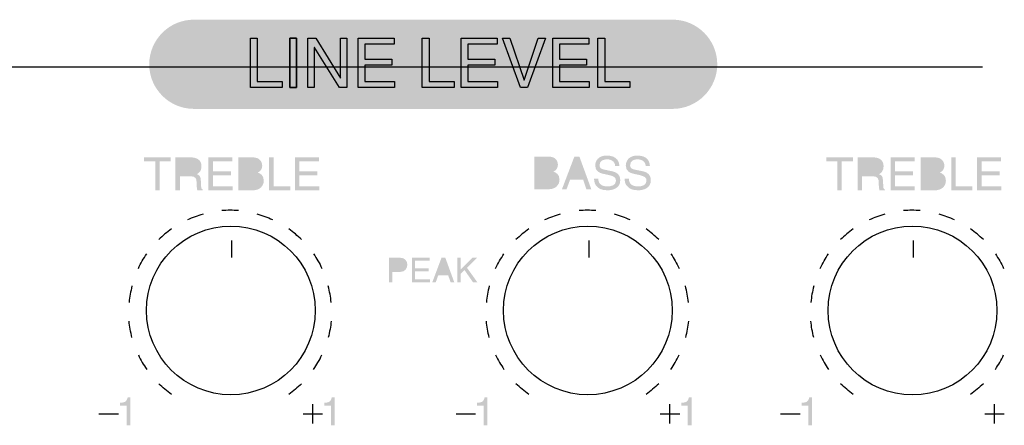
# Model space of a CAD drawing. Extents: x -241 to 241, y -143 to 142.
# Drawn here: x -20 to 41, y 48 to 73 of the extents above; entities that cross this region are included whole.
import ezdxf

# ---------------------------------------------------------------- set-up
doc = ezdxf.new("R2010")
doc.units = 0
doc.header["$LTSCALE"] = 200
doc.header["$MEASUREMENT"] = 0
doc.layers.add('_______1', color=160, linetype='CONTINUOUS')
doc.layers.add('LINE', color=7, linetype='CONTINUOUS')

# ---------------------------------------------------------------- blocks, each defined once
blk = doc.blocks.new('PAM-510')
at = {"layer": '_______1'}
h = blk.add_hatch(color=7, dxfattribs=at)
h.dxf.hatch_style = 2
edge = h.paths.add_edge_path()
edge.add_spline(control_points=[(172576.12, 50926.254), (172576.12, 50924.747), (172574.884, 50923.507), (172573.373, 50923.507), (172573.373, 50923.507), (172543.868, 50923.507), (172543.868, 50923.507), (172542.351, 50923.507), (172541.118, 50924.747), (172541.118, 50926.254), (172541.118, 50927.768), (172542.351, 50929.008), (172543.868, 50929.008), (172543.868, 50929.008), (172573.373, 50929.008), (172573.373, 50929.008), (172574.884, 50929.008), (172576.12, 50927.768), (172576.12, 50926.254)], knot_values=[0, 0, 0, 0, 1, 1, 1, 2, 2, 2, 3, 3, 3, 4, 4, 4, 5, 5, 5, 6, 6, 6, 6], degree=3, periodic=0)
h = blk.add_hatch(color=7, dxfattribs=at)
h.dxf.hatch_style = 2
h.paths.add_polyline_path([(172540.802, 50920.515), (172542.445, 50920.515), (172542.445, 50920.269), (172541.76, 50920.269), (172541.76, 50918.484), (172541.486, 50918.484), (172541.486, 50920.269), (172540.802, 50920.269)])
h = blk.add_hatch(color=7, dxfattribs=at)
h.dxf.hatch_style = 2
edge = h.paths.add_edge_path(flags=16)
edge.add_spline(control_points=[(172543.01, 50919.588), (172543.01, 50919.588), (172543.642, 50919.588), (172543.642, 50919.588), (172543.843, 50919.588), (172544.059, 50919.637), (172544.059, 50919.937), (172544.059, 50920.256), (172543.83, 50920.276), (172543.691, 50920.276), (172543.691, 50920.276), (172543.01, 50920.276), (172543.01, 50920.276), (172543.01, 50920.276), (172543.01, 50919.588), (172543.01, 50919.588)], knot_values=[0, 0, 0, 0, 1, 1, 1, 2, 2, 2, 3, 3, 3, 4, 4, 4, 5, 5, 5, 5], degree=3, periodic=0)
edge = h.paths.add_edge_path()
edge.add_spline(control_points=[(172543.01, 50918.484), (172543.01, 50918.484), (172542.732, 50918.484), (172542.732, 50918.484), (172542.732, 50918.484), (172542.732, 50920.515), (172542.732, 50920.515), (172542.732, 50920.515), (172543.671, 50920.515), (172543.671, 50920.515), (172544.004, 50920.515), (172544.34, 50920.398), (172544.34, 50919.966), (172544.34, 50919.669), (172544.188, 50919.556), (172544.059, 50919.482), (172544.175, 50919.43), (172544.288, 50919.385), (172544.298, 50919.104), (172544.298, 50919.104), (172544.317, 50918.733), (172544.317, 50918.733), (172544.32, 50918.62), (172544.333, 50918.581), (172544.417, 50918.529), (172544.417, 50918.529), (172544.417, 50918.484), (172544.417, 50918.484), (172544.417, 50918.484), (172544.081, 50918.484), (172544.081, 50918.484), (172544.043, 50918.607), (172544.036, 50918.914), (172544.036, 50918.994), (172544.036, 50919.159), (172544.001, 50919.353), (172543.671, 50919.353), (172543.671, 50919.353), (172543.01, 50919.353), (172543.01, 50919.353), (172543.01, 50919.353), (172543.01, 50918.484), (172543.01, 50918.484)], knot_values=[0, 0, 0, 0, 1, 1, 1, 2, 2, 2, 3, 3, 3, 4, 4, 4, 5, 5, 5, 6, 6, 6, 7, 7, 7, 8, 8, 8, 9, 9, 9, 10, 10, 10, 11, 11, 11, 12, 12, 12, 13, 13, 13, 14, 14, 14, 14], degree=3, periodic=0)
h = blk.add_hatch(color=7, dxfattribs=at)
h.dxf.hatch_style = 2
h.paths.add_polyline_path([(172546.26, 50918.484), (172544.766, 50918.484), (172544.766, 50920.515), (172546.247, 50920.515), (172546.247, 50920.269), (172545.043, 50920.269), (172545.043, 50919.65), (172546.151, 50919.65), (172546.151, 50919.407), (172545.043, 50919.407), (172545.043, 50918.726), (172546.26, 50918.726)])
h = blk.add_hatch(color=7, dxfattribs=at)
h.dxf.hatch_style = 2
edge = h.paths.add_edge_path(flags=16)
edge.add_spline(control_points=[(172546.89, 50918.72), (172546.89, 50918.72), (172547.477, 50918.72), (172547.477, 50918.72), (172547.758, 50918.72), (172547.9, 50918.862), (172547.9, 50919.085), (172547.9, 50919.375), (172547.652, 50919.43), (172547.426, 50919.43), (172547.426, 50919.43), (172546.89, 50919.43), (172546.89, 50919.43), (172546.89, 50919.43), (172546.89, 50918.72), (172546.89, 50918.72)], knot_values=[0, 0, 0, 0, 1, 1, 1, 2, 2, 2, 3, 3, 3, 4, 4, 4, 5, 5, 5, 5], degree=3, periodic=0)
edge = h.paths.add_edge_path(flags=16)
edge.add_spline(control_points=[(172546.89, 50919.653), (172546.89, 50919.653), (172547.384, 50919.653), (172547.384, 50919.653), (172547.648, 50919.653), (172547.807, 50919.733), (172547.807, 50919.982), (172547.807, 50920.169), (172547.69, 50920.276), (172547.384, 50920.276), (172547.384, 50920.276), (172546.89, 50920.276), (172546.89, 50920.276), (172546.89, 50920.276), (172546.89, 50919.653), (172546.89, 50919.653)], knot_values=[0, 0, 0, 0, 1, 1, 1, 2, 2, 2, 3, 3, 3, 4, 4, 4, 5, 5, 5, 5], degree=3, periodic=0)
edge = h.paths.add_edge_path()
edge.add_spline(control_points=[(172546.615, 50920.515), (172546.615, 50920.515), (172547.51, 50920.515), (172547.51, 50920.515), (172547.887, 50920.515), (172548.081, 50920.276), (172548.081, 50919.998), (172548.081, 50919.866), (172548.033, 50919.682), (172547.81, 50919.582), (172547.942, 50919.524), (172548.178, 50919.43), (172548.178, 50919.081), (172548.178, 50918.759), (172547.939, 50918.484), (172547.487, 50918.484), (172547.487, 50918.484), (172546.615, 50918.484), (172546.615, 50918.484), (172546.615, 50918.484), (172546.615, 50920.515), (172546.615, 50920.515)], knot_values=[0, 0, 0, 0, 1, 1, 1, 2, 2, 2, 3, 3, 3, 4, 4, 4, 5, 5, 5, 6, 6, 6, 7, 7, 7, 7], degree=3, periodic=0)
h = blk.add_hatch(color=7, dxfattribs=at)
h.dxf.hatch_style = 2
h.paths.add_polyline_path([(172548.778, 50918.726), (172549.805, 50918.726), (172549.805, 50918.484), (172548.504, 50918.484), (172548.504, 50920.515), (172548.778, 50920.515)])
h = blk.add_hatch(color=7, dxfattribs=at)
h.dxf.hatch_style = 2
h.paths.add_polyline_path([(172551.6, 50918.484), (172550.102, 50918.484), (172550.102, 50920.515), (172551.574, 50920.515), (172551.574, 50920.269), (172550.376, 50920.269), (172550.376, 50919.65), (172551.483, 50919.65), (172551.483, 50919.407), (172550.376, 50919.407), (172550.376, 50918.726), (172551.6, 50918.726)])
h = blk.add_hatch(color=7, dxfattribs=at)
h.dxf.hatch_style = 2
edge = h.paths.add_edge_path(flags=16)
edge.add_spline(control_points=[(172565.112, 50918.778), (172565.112, 50918.778), (172565.693, 50918.778), (172565.693, 50918.778), (172565.981, 50918.778), (172566.123, 50918.926), (172566.123, 50919.149), (172566.123, 50919.43), (172565.871, 50919.485), (172565.648, 50919.485), (172565.648, 50919.485), (172565.112, 50919.485), (172565.112, 50919.485), (172565.112, 50919.485), (172565.112, 50918.778), (172565.112, 50918.778)], knot_values=[0, 0, 0, 0, 1, 1, 1, 2, 2, 2, 3, 3, 3, 4, 4, 4, 5, 5, 5, 5], degree=3, periodic=0)
edge = h.paths.add_edge_path(flags=16)
edge.add_spline(control_points=[(172565.112, 50919.711), (172565.112, 50919.711), (172565.606, 50919.711), (172565.606, 50919.711), (172565.868, 50919.711), (172566.026, 50919.792), (172566.026, 50920.037), (172566.026, 50920.227), (172565.91, 50920.337), (172565.606, 50920.337), (172565.606, 50920.337), (172565.112, 50920.337), (172565.112, 50920.337), (172565.112, 50920.337), (172565.112, 50919.711), (172565.112, 50919.711)], knot_values=[0, 0, 0, 0, 1, 1, 1, 2, 2, 2, 3, 3, 3, 4, 4, 4, 5, 5, 5, 5], degree=3, periodic=0)
edge = h.paths.add_edge_path()
edge.add_spline(control_points=[(172564.838, 50920.566), (172564.838, 50920.566), (172565.729, 50920.566), (172565.729, 50920.566), (172566.107, 50920.566), (172566.3, 50920.337), (172566.3, 50920.063), (172566.3, 50919.93), (172566.255, 50919.74), (172566.029, 50919.633), (172566.165, 50919.585), (172566.4, 50919.485), (172566.4, 50919.143), (172566.4, 50918.817), (172566.155, 50918.549), (172565.71, 50918.549), (172565.71, 50918.549), (172564.838, 50918.549), (172564.838, 50918.549), (172564.838, 50918.549), (172564.838, 50920.566), (172564.838, 50920.566)], knot_values=[0, 0, 0, 0, 1, 1, 1, 2, 2, 2, 3, 3, 3, 4, 4, 4, 5, 5, 5, 6, 6, 6, 7, 7, 7, 7], degree=3, periodic=0)
h = blk.add_hatch(color=7, dxfattribs=at)
h.dxf.hatch_style = 2
edge = h.paths.add_edge_path(flags=16)
edge.add_spline(control_points=[(172567.763, 50919.382), (172567.763, 50919.382), (172567.459, 50920.269), (172567.459, 50920.269), (172567.459, 50920.269), (172567.456, 50920.269), (172567.456, 50920.269), (172567.456, 50920.269), (172567.127, 50919.382), (172567.127, 50919.382), (172567.127, 50919.382), (172567.763, 50919.382), (172567.763, 50919.382)], knot_values=[0, 0, 0, 0, 1, 1, 1, 2, 2, 2, 3, 3, 3, 4, 4, 4, 4], degree=3, periodic=0)
edge = h.paths.add_edge_path()
edge.add_spline(control_points=[(172567.046, 50919.133), (172567.046, 50919.133), (172566.833, 50918.549), (172566.833, 50918.549), (172566.833, 50918.549), (172566.549, 50918.549), (172566.549, 50918.549), (172566.549, 50918.549), (172567.317, 50920.566), (172567.317, 50920.566), (172567.317, 50920.566), (172567.624, 50920.566), (172567.624, 50920.566), (172567.624, 50920.566), (172568.36, 50918.549), (172568.36, 50918.549), (172568.36, 50918.549), (172568.056, 50918.549), (172568.056, 50918.549), (172568.056, 50918.549), (172567.863, 50919.133), (172567.863, 50919.133), (172567.863, 50919.133), (172567.046, 50919.133), (172567.046, 50919.133)], knot_values=[0, 0, 0, 0, 1, 1, 1, 2, 2, 2, 3, 3, 3, 4, 4, 4, 5, 5, 5, 6, 6, 6, 7, 7, 7, 8, 8, 8, 8], degree=3, periodic=0)
h = blk.add_hatch(color=7, dxfattribs=at)
h.dxf.hatch_style = 2
edge = h.paths.add_edge_path()
edge.add_spline(control_points=[(172569.829, 50919.976), (172569.819, 50920.289), (172569.557, 50920.395), (172569.328, 50920.395), (172569.154, 50920.395), (172568.867, 50920.344), (172568.867, 50920.03), (172568.867, 50919.859), (172568.986, 50919.804), (172569.106, 50919.772), (172569.106, 50919.772), (172569.683, 50919.65), (172569.683, 50919.65), (172569.945, 50919.585), (172570.142, 50919.427), (172570.142, 50919.104), (172570.142, 50918.62), (172569.7, 50918.487), (172569.351, 50918.487), (172568.973, 50918.487), (172568.828, 50918.604), (172568.738, 50918.688), (172568.563, 50918.839), (172568.531, 50919.01), (172568.531, 50919.198), (172568.531, 50919.198), (172568.789, 50919.198), (172568.789, 50919.198), (172568.789, 50918.833), (172569.083, 50918.723), (172569.344, 50918.723), (172569.545, 50918.723), (172569.877, 50918.775), (172569.877, 50919.068), (172569.877, 50919.275), (172569.78, 50919.343), (172569.448, 50919.427), (172569.448, 50919.427), (172569.028, 50919.517), (172569.028, 50919.517), (172568.902, 50919.553), (172568.599, 50919.65), (172568.599, 50919.998), (172568.599, 50920.311), (172568.805, 50920.628), (172569.296, 50920.628), (172570.003, 50920.628), (172570.077, 50920.198), (172570.087, 50919.976), (172570.087, 50919.976), (172569.829, 50919.976), (172569.829, 50919.976)], knot_values=[0, 0, 0, 0, 1, 1, 1, 2, 2, 2, 3, 3, 3, 4, 4, 4, 5, 5, 5, 6, 6, 6, 7, 7, 7, 8, 8, 8, 9, 9, 9, 10, 10, 10, 11, 11, 11, 12, 12, 12, 13, 13, 13, 14, 14, 14, 15, 15, 15, 16, 16, 16, 17, 17, 17, 17], degree=3, periodic=0)
h = blk.add_hatch(color=7, dxfattribs=at)
h.dxf.hatch_style = 2
edge = h.paths.add_edge_path()
edge.add_spline(control_points=[(172571.714, 50919.976), (172571.694, 50920.289), (172571.439, 50920.395), (172571.21, 50920.395), (172571.039, 50920.395), (172570.749, 50920.344), (172570.749, 50920.03), (172570.749, 50919.859), (172570.868, 50919.804), (172570.988, 50919.772), (172570.988, 50919.772), (172571.569, 50919.65), (172571.569, 50919.65), (172571.827, 50919.585), (172572.027, 50919.427), (172572.027, 50919.104), (172572.027, 50918.62), (172571.582, 50918.487), (172571.233, 50918.487), (172570.855, 50918.487), (172570.71, 50918.604), (172570.62, 50918.688), (172570.445, 50918.839), (172570.416, 50919.01), (172570.416, 50919.198), (172570.416, 50919.198), (172570.671, 50919.198), (172570.671, 50919.198), (172570.671, 50918.833), (172570.971, 50918.723), (172571.233, 50918.723), (172571.427, 50918.723), (172571.759, 50918.775), (172571.759, 50919.068), (172571.759, 50919.275), (172571.662, 50919.343), (172571.33, 50919.427), (172571.33, 50919.427), (172570.913, 50919.517), (172570.913, 50919.517), (172570.781, 50919.553), (172570.484, 50919.65), (172570.484, 50919.998), (172570.484, 50920.311), (172570.687, 50920.628), (172571.181, 50920.628), (172571.891, 50920.628), (172571.956, 50920.198), (172571.969, 50919.976), (172571.969, 50919.976), (172571.714, 50919.976), (172571.714, 50919.976)], knot_values=[0, 0, 0, 0, 1, 1, 1, 2, 2, 2, 3, 3, 3, 4, 4, 4, 5, 5, 5, 6, 6, 6, 7, 7, 7, 8, 8, 8, 9, 9, 9, 10, 10, 10, 11, 11, 11, 12, 12, 12, 13, 13, 13, 14, 14, 14, 15, 15, 15, 16, 16, 16, 17, 17, 17, 17], degree=3, periodic=0)
h = blk.add_hatch(color=7, dxfattribs=at)
h.dxf.hatch_style = 2
h.paths.add_polyline_path([(172582.831, 50920.515), (172584.474, 50920.515), (172584.474, 50920.269), (172583.793, 50920.269), (172583.793, 50918.484), (172583.519, 50918.484), (172583.519, 50920.269), (172582.831, 50920.269)])
h = blk.add_hatch(color=7, dxfattribs=at)
h.dxf.hatch_style = 2
edge = h.paths.add_edge_path(flags=16)
edge.add_spline(control_points=[(172585.039, 50919.588), (172585.039, 50919.588), (172585.672, 50919.588), (172585.672, 50919.588), (172585.875, 50919.588), (172586.092, 50919.637), (172586.092, 50919.937), (172586.092, 50920.256), (172585.859, 50920.276), (172585.721, 50920.276), (172585.721, 50920.276), (172585.039, 50920.276), (172585.039, 50920.276), (172585.039, 50920.276), (172585.039, 50919.588), (172585.039, 50919.588)], knot_values=[0, 0, 0, 0, 1, 1, 1, 2, 2, 2, 3, 3, 3, 4, 4, 4, 5, 5, 5, 5], degree=3, periodic=0)
edge = h.paths.add_edge_path()
edge.add_spline(control_points=[(172585.039, 50918.484), (172585.039, 50918.484), (172584.762, 50918.484), (172584.762, 50918.484), (172584.762, 50918.484), (172584.762, 50920.515), (172584.762, 50920.515), (172584.762, 50920.515), (172585.704, 50920.515), (172585.704, 50920.515), (172586.04, 50920.515), (172586.369, 50920.398), (172586.369, 50919.966), (172586.369, 50919.669), (172586.218, 50919.556), (172586.092, 50919.482), (172586.205, 50919.43), (172586.321, 50919.385), (172586.331, 50919.104), (172586.331, 50919.104), (172586.35, 50918.733), (172586.35, 50918.733), (172586.35, 50918.62), (172586.363, 50918.581), (172586.453, 50918.529), (172586.453, 50918.529), (172586.453, 50918.484), (172586.453, 50918.484), (172586.453, 50918.484), (172586.114, 50918.484), (172586.114, 50918.484), (172586.076, 50918.607), (172586.066, 50918.914), (172586.066, 50918.994), (172586.066, 50919.159), (172586.03, 50919.353), (172585.704, 50919.353), (172585.704, 50919.353), (172585.039, 50919.353), (172585.039, 50919.353), (172585.039, 50919.353), (172585.039, 50918.484), (172585.039, 50918.484)], knot_values=[0, 0, 0, 0, 1, 1, 1, 2, 2, 2, 3, 3, 3, 4, 4, 4, 5, 5, 5, 6, 6, 6, 7, 7, 7, 8, 8, 8, 9, 9, 9, 10, 10, 10, 11, 11, 11, 12, 12, 12, 13, 13, 13, 14, 14, 14, 14], degree=3, periodic=0)
h = blk.add_hatch(color=7, dxfattribs=at)
h.dxf.hatch_style = 2
h.paths.add_polyline_path([(172588.29, 50918.484), (172586.795, 50918.484), (172586.795, 50920.515), (172588.277, 50920.515), (172588.277, 50920.269), (172587.076, 50920.269), (172587.076, 50919.65), (172588.18, 50919.65), (172588.18, 50919.407), (172587.076, 50919.407), (172587.076, 50918.726), (172588.29, 50918.726)])
h = blk.add_hatch(color=7, dxfattribs=at)
h.dxf.hatch_style = 2
edge = h.paths.add_edge_path(flags=16)
edge.add_spline(control_points=[(172588.92, 50918.72), (172588.92, 50918.72), (172589.507, 50918.72), (172589.507, 50918.72), (172589.788, 50918.72), (172589.93, 50918.862), (172589.93, 50919.085), (172589.93, 50919.375), (172589.685, 50919.43), (172589.459, 50919.43), (172589.459, 50919.43), (172588.92, 50919.43), (172588.92, 50919.43), (172588.92, 50919.43), (172588.92, 50918.72), (172588.92, 50918.72)], knot_values=[0, 0, 0, 0, 1, 1, 1, 2, 2, 2, 3, 3, 3, 4, 4, 4, 5, 5, 5, 5], degree=3, periodic=0)
edge = h.paths.add_edge_path(flags=16)
edge.add_spline(control_points=[(172588.92, 50919.653), (172588.92, 50919.653), (172589.413, 50919.653), (172589.413, 50919.653), (172589.678, 50919.653), (172589.836, 50919.733), (172589.836, 50919.982), (172589.836, 50920.169), (172589.723, 50920.276), (172589.413, 50920.276), (172589.413, 50920.276), (172588.92, 50920.276), (172588.92, 50920.276), (172588.92, 50920.276), (172588.92, 50919.653), (172588.92, 50919.653)], knot_values=[0, 0, 0, 0, 1, 1, 1, 2, 2, 2, 3, 3, 3, 4, 4, 4, 5, 5, 5, 5], degree=3, periodic=0)
edge = h.paths.add_edge_path()
edge.add_spline(control_points=[(172588.652, 50920.515), (172588.652, 50920.515), (172589.539, 50920.515), (172589.539, 50920.515), (172589.917, 50920.515), (172590.111, 50920.276), (172590.111, 50919.998), (172590.111, 50919.866), (172590.062, 50919.682), (172589.84, 50919.582), (172589.972, 50919.524), (172590.208, 50919.43), (172590.208, 50919.081), (172590.208, 50918.759), (172589.969, 50918.484), (172589.52, 50918.484), (172589.52, 50918.484), (172588.652, 50918.484), (172588.652, 50918.484), (172588.652, 50918.484), (172588.652, 50920.515), (172588.652, 50920.515)], knot_values=[0, 0, 0, 0, 1, 1, 1, 2, 2, 2, 3, 3, 3, 4, 4, 4, 5, 5, 5, 6, 6, 6, 7, 7, 7, 7], degree=3, periodic=0)
h = blk.add_hatch(color=7, dxfattribs=at)
h.dxf.hatch_style = 2
h.paths.add_polyline_path([(172590.808, 50918.726), (172591.838, 50918.726), (172591.838, 50918.484), (172590.534, 50918.484), (172590.534, 50920.515), (172590.808, 50920.515)])
h = blk.add_hatch(color=7, dxfattribs=at)
h.dxf.hatch_style = 2
h.paths.add_polyline_path([(172593.626, 50918.484), (172592.132, 50918.484), (172592.132, 50920.515), (172593.604, 50920.515), (172593.604, 50920.269), (172592.406, 50920.269), (172592.406, 50919.65), (172593.513, 50919.65), (172593.513, 50919.407), (172592.406, 50919.407), (172592.406, 50918.726), (172593.626, 50918.726)])
h = blk.add_hatch(color=7, dxfattribs=at)
h.dxf.hatch_style = 2
edge = h.paths.add_edge_path(flags=16)
edge.add_spline(control_points=[(172556.093, 50913.623), (172556.093, 50913.623), (172556.503, 50913.623), (172556.503, 50913.623), (172556.684, 50913.623), (172556.81, 50913.694), (172556.81, 50913.9), (172556.81, 50914.088), (172556.677, 50914.155), (172556.51, 50914.155), (172556.51, 50914.155), (172556.093, 50914.155), (172556.093, 50914.155), (172556.093, 50914.155), (172556.093, 50913.623), (172556.093, 50913.623)], knot_values=[0, 0, 0, 0, 1, 1, 1, 2, 2, 2, 3, 3, 3, 4, 4, 4, 5, 5, 5, 5], degree=3, periodic=0)
edge = h.paths.add_edge_path()
edge.add_spline(control_points=[(172556.093, 50912.809), (172556.093, 50912.809), (172555.887, 50912.809), (172555.887, 50912.809), (172555.887, 50912.809), (172555.887, 50914.33), (172555.887, 50914.33), (172555.887, 50914.33), (172556.571, 50914.33), (172556.571, 50914.33), (172556.855, 50914.33), (172557.023, 50914.146), (172557.023, 50913.9), (172557.023, 50913.687), (172556.9, 50913.452), (172556.571, 50913.452), (172556.571, 50913.452), (172556.093, 50913.452), (172556.093, 50913.452), (172556.093, 50913.452), (172556.093, 50912.809), (172556.093, 50912.809)], knot_values=[0, 0, 0, 0, 1, 1, 1, 2, 2, 2, 3, 3, 3, 4, 4, 4, 5, 5, 5, 6, 6, 6, 7, 7, 7, 7], degree=3, periodic=0)
h = blk.add_hatch(color=7, dxfattribs=at)
h.dxf.hatch_style = 2
h.paths.add_polyline_path([(172558.421, 50912.809), (172557.3, 50912.809), (172557.3, 50914.33), (172558.404, 50914.33), (172558.404, 50914.146), (172557.504, 50914.146), (172557.504, 50913.678), (172558.337, 50913.678), (172558.337, 50913.497), (172557.504, 50913.497), (172557.504, 50912.99), (172558.421, 50912.99)])
h = blk.add_hatch(color=7, dxfattribs=at)
h.dxf.hatch_style = 2
edge = h.paths.add_edge_path(flags=16)
edge.add_spline(control_points=[(172559.466, 50913.429), (172559.466, 50913.429), (172559.241, 50914.1), (172559.241, 50914.1), (172559.241, 50914.1), (172559.234, 50914.1), (172559.234, 50914.1), (172559.234, 50914.1), (172558.992, 50913.429), (172558.992, 50913.429), (172558.992, 50913.429), (172559.466, 50913.429), (172559.466, 50913.429)], knot_values=[0, 0, 0, 0, 1, 1, 1, 2, 2, 2, 3, 3, 3, 4, 4, 4, 4], degree=3, periodic=0)
edge = h.paths.add_edge_path()
edge.add_spline(control_points=[(172558.931, 50913.251), (172558.931, 50913.251), (172558.772, 50912.809), (172558.772, 50912.809), (172558.772, 50912.809), (172558.559, 50912.809), (172558.559, 50912.809), (172558.559, 50912.809), (172559.131, 50914.33), (172559.131, 50914.33), (172559.131, 50914.33), (172559.363, 50914.33), (172559.363, 50914.33), (172559.363, 50914.33), (172559.915, 50912.809), (172559.915, 50912.809), (172559.915, 50912.809), (172559.689, 50912.809), (172559.689, 50912.809), (172559.689, 50912.809), (172559.538, 50913.251), (172559.538, 50913.251), (172559.538, 50913.251), (172558.931, 50913.251), (172558.931, 50913.251)], knot_values=[0, 0, 0, 0, 1, 1, 1, 2, 2, 2, 3, 3, 3, 4, 4, 4, 5, 5, 5, 6, 6, 6, 7, 7, 7, 8, 8, 8, 8], degree=3, periodic=0)
h = blk.add_hatch(color=7, dxfattribs=at)
h.dxf.hatch_style = 2
h.paths.add_polyline_path([(172560.309, 50912.809), (172560.102, 50912.809), (172560.102, 50914.33), (172560.309, 50914.33), (172560.309, 50913.594), (172561.045, 50914.33), (172561.326, 50914.33), (172560.696, 50913.71), (172561.342, 50912.809), (172561.074, 50912.809), (172560.545, 50913.568), (172560.309, 50913.345)])
h = blk.add_hatch(color=7, dxfattribs=at)
h.dxf.hatch_style = 2
edge = h.paths.add_edge_path()
edge.add_spline(control_points=[(172539.32, 50905.214), (172539.32, 50905.214), (172539.32, 50905.381), (172539.32, 50905.381), (172539.475, 50905.391), (172539.588, 50905.417), (172539.649, 50905.456), (172539.707, 50905.498), (172539.753, 50905.575), (172539.788, 50905.714), (172539.788, 50905.714), (172539.959, 50905.714), (172539.959, 50905.714), (172539.959, 50905.714), (172539.959, 50903.993), (172539.959, 50903.993), (172539.959, 50903.993), (172539.723, 50903.993), (172539.723, 50903.993), (172539.723, 50903.993), (172539.723, 50905.214), (172539.723, 50905.214), (172539.723, 50905.214), (172539.32, 50905.214), (172539.32, 50905.214)], knot_values=[0, 0, 0, 0, 1, 1, 1, 2, 2, 2, 3, 3, 3, 4, 4, 4, 5, 5, 5, 6, 6, 6, 7, 7, 7, 8, 8, 8, 8], degree=3, periodic=0)
h = blk.add_hatch(color=7, dxfattribs=at)
h.dxf.hatch_style = 2
edge = h.paths.add_edge_path()
edge.add_spline(control_points=[(172551.906, 50905.214), (172551.906, 50905.214), (172551.906, 50905.381), (172551.906, 50905.381), (172552.058, 50905.391), (172552.171, 50905.417), (172552.229, 50905.456), (172552.29, 50905.498), (172552.339, 50905.575), (172552.368, 50905.714), (172552.368, 50905.714), (172552.539, 50905.714), (172552.539, 50905.714), (172552.539, 50905.714), (172552.539, 50903.993), (172552.539, 50903.993), (172552.539, 50903.993), (172552.31, 50903.993), (172552.31, 50903.993), (172552.31, 50903.993), (172552.31, 50905.214), (172552.31, 50905.214), (172552.31, 50905.214), (172551.906, 50905.214), (172551.906, 50905.214)], knot_values=[0, 0, 0, 0, 1, 1, 1, 2, 2, 2, 3, 3, 3, 4, 4, 4, 5, 5, 5, 6, 6, 6, 7, 7, 7, 8, 8, 8, 8], degree=3, periodic=0)
h = blk.add_hatch(color=7, dxfattribs=at)
h.dxf.hatch_style = 2
edge = h.paths.add_edge_path()
edge.add_spline(control_points=[(172561.319, 50905.214), (172561.319, 50905.214), (172561.319, 50905.381), (172561.319, 50905.381), (172561.478, 50905.391), (172561.587, 50905.417), (172561.645, 50905.456), (172561.707, 50905.498), (172561.755, 50905.575), (172561.784, 50905.714), (172561.784, 50905.714), (172561.959, 50905.714), (172561.959, 50905.714), (172561.959, 50905.714), (172561.959, 50903.993), (172561.959, 50903.993), (172561.959, 50903.993), (172561.726, 50903.993), (172561.726, 50903.993), (172561.726, 50903.993), (172561.726, 50905.214), (172561.726, 50905.214), (172561.726, 50905.214), (172561.319, 50905.214), (172561.319, 50905.214)], knot_values=[0, 0, 0, 0, 1, 1, 1, 2, 2, 2, 3, 3, 3, 4, 4, 4, 5, 5, 5, 6, 6, 6, 7, 7, 7, 8, 8, 8, 8], degree=3, periodic=0)
h = blk.add_hatch(color=7, dxfattribs=at)
h.dxf.hatch_style = 2
edge = h.paths.add_edge_path()
edge.add_spline(control_points=[(172573.906, 50905.214), (172573.906, 50905.214), (172573.906, 50905.381), (172573.906, 50905.381), (172574.064, 50905.391), (172574.167, 50905.417), (172574.235, 50905.456), (172574.293, 50905.498), (172574.342, 50905.575), (172574.371, 50905.714), (172574.371, 50905.714), (172574.542, 50905.714), (172574.542, 50905.714), (172574.542, 50905.714), (172574.542, 50903.993), (172574.542, 50903.993), (172574.542, 50903.993), (172574.306, 50903.993), (172574.306, 50903.993), (172574.306, 50903.993), (172574.306, 50905.214), (172574.306, 50905.214), (172574.306, 50905.214), (172573.906, 50905.214), (172573.906, 50905.214)], knot_values=[0, 0, 0, 0, 1, 1, 1, 2, 2, 2, 3, 3, 3, 4, 4, 4, 5, 5, 5, 6, 6, 6, 7, 7, 7, 8, 8, 8, 8], degree=3, periodic=0)
h = blk.add_hatch(color=7, dxfattribs=at)
h.dxf.hatch_style = 2
edge = h.paths.add_edge_path()
edge.add_spline(control_points=[(172581.324, 50905.214), (172581.324, 50905.214), (172581.324, 50905.381), (172581.324, 50905.381), (172581.479, 50905.391), (172581.589, 50905.417), (172581.65, 50905.456), (172581.711, 50905.498), (172581.756, 50905.575), (172581.789, 50905.714), (172581.789, 50905.714), (172581.96, 50905.714), (172581.96, 50905.714), (172581.96, 50905.714), (172581.96, 50903.993), (172581.96, 50903.993), (172581.96, 50903.993), (172581.727, 50903.993), (172581.727, 50903.993), (172581.727, 50903.993), (172581.727, 50905.214), (172581.727, 50905.214), (172581.727, 50905.214), (172581.324, 50905.214), (172581.324, 50905.214)], knot_values=[0, 0, 0, 0, 1, 1, 1, 2, 2, 2, 3, 3, 3, 4, 4, 4, 5, 5, 5, 6, 6, 6, 7, 7, 7, 8, 8, 8, 8], degree=3, periodic=0)
at = {"layer": '_______1', "color": 7}
for p, q in [((172547.361, 50924.821), (172547.361, 50927.862)), ((172547.361, 50927.862), (172547.771, 50927.862)), ((172547.361, 50924.821), (172547.361, 50927.862)), ((172547.361, 50927.862), (172547.771, 50927.862)), ((172547.771, 50927.862), (172547.771, 50925.189)), ((172547.771, 50927.862), (172547.771, 50925.189)), ((172549.776, 50924.821), (172549.776, 50927.862)), ((172549.776, 50927.862), (172550.186, 50927.862)), ((172550.186, 50927.862), (172549.776, 50927.862)), ((172549.776, 50927.862), (172549.776, 50924.821)), ((172550.186, 50927.862), (172550.186, 50924.821)), ((172550.186, 50924.821), (172550.186, 50927.862)), ((172550.889, 50924.821), (172550.889, 50927.862)), ((172550.889, 50927.862), (172551.38, 50927.862)), ((172550.889, 50924.821), (172550.889, 50927.862)), ((172550.889, 50927.862), (172551.38, 50927.862)), ((172551.38, 50927.862), (172552.897, 50925.408)), ((172551.38, 50927.862), (172552.897, 50925.408)), ((172552.907, 50927.862), (172553.304, 50927.862)), ((172552.907, 50925.408), (172552.907, 50927.862)), ((172552.907, 50927.862), (172553.304, 50927.862)), ((172552.907, 50925.408), (172552.907, 50927.862)), ((172553.304, 50927.862), (172553.304, 50924.821)), ((172553.304, 50927.862), (172553.304, 50924.821)), ((172553.988, 50924.821), (172553.988, 50927.862)), ((172553.988, 50927.862), (172556.206, 50927.862)), ((172553.988, 50924.821), (172553.988, 50927.862)), ((172553.988, 50927.862), (172556.206, 50927.862)), ((172556.206, 50927.862), (172556.206, 50927.503)), ((172556.206, 50927.862), (172556.206, 50927.503)), ((172557.946, 50924.821), (172557.946, 50927.862)), ((172557.946, 50927.862), (172558.359, 50927.862)), ((172557.946, 50924.821), (172557.946, 50927.862)), ((172557.946, 50927.862), (172558.359, 50927.862)), ((172558.359, 50927.862), (172558.359, 50925.189)), ((172558.359, 50927.862), (172558.359, 50925.189)), ((172560.345, 50924.821), (172560.345, 50927.862)), ((172560.345, 50927.862), (172562.559, 50927.862)), ((172560.345, 50924.821), (172560.345, 50927.862)), ((172560.345, 50927.862), (172562.559, 50927.862)), ((172562.559, 50927.862), (172562.559, 50927.503)), ((172562.559, 50927.862), (172562.559, 50927.503)), ((172563.995, 50924.821), (172562.885, 50927.862)), ((172562.885, 50927.862), (172563.343, 50927.862)), ((172563.995, 50924.821), (172562.885, 50927.862)), ((172562.885, 50927.862), (172563.343, 50927.862)), ((172563.343, 50927.862), (172564.212, 50925.273)), ((172563.343, 50927.862), (172564.212, 50925.273)), ((172564.218, 50925.273), (172565.08, 50927.862)), ((172564.218, 50925.273), (172565.08, 50927.862)), ((172565.542, 50927.862), (172564.431, 50924.821)), ((172565.542, 50927.862), (172564.431, 50924.821)), ((172565.08, 50927.862), (172565.542, 50927.862)), ((172565.08, 50927.862), (172565.542, 50927.862)), ((172565.994, 50924.821), (172565.994, 50927.862)), ((172565.994, 50927.862), (172568.205, 50927.862)), ((172565.994, 50924.821), (172565.994, 50927.862)), ((172565.994, 50927.862), (172568.205, 50927.862)), ((172568.205, 50927.862), (172568.205, 50927.503)), ((172568.205, 50927.862), (172568.205, 50927.503)), ((172568.77, 50924.821), (172568.77, 50927.862)), ((172568.77, 50927.862), (172569.183, 50927.862)), ((172568.77, 50924.821), (172568.77, 50927.862)), ((172568.77, 50927.862), (172569.183, 50927.862)), ((172569.183, 50927.862), (172569.183, 50925.189)), ((172569.183, 50927.862), (172569.183, 50925.189)), ((172551.296, 50927.284), (172551.283, 50927.284)), ((172551.283, 50927.284), (172551.283, 50924.821)), ((172551.296, 50927.284), (172551.283, 50927.284)), ((172551.283, 50927.284), (172551.283, 50924.821)), ((172552.846, 50924.821), (172551.296, 50927.284)), ((172552.846, 50924.821), (172551.296, 50927.284)), ((172556.206, 50927.503), (172554.402, 50927.503)), ((172554.402, 50927.503), (172554.402, 50926.567)), ((172556.206, 50927.503), (172554.402, 50927.503)), ((172554.402, 50927.503), (172554.402, 50926.567)), ((172562.559, 50927.503), (172560.754, 50927.503)), ((172560.754, 50927.503), (172560.754, 50926.567)), ((172562.559, 50927.503), (172560.754, 50927.503)), ((172560.754, 50927.503), (172560.754, 50926.567)), ((172568.205, 50927.503), (172566.404, 50927.503)), ((172566.404, 50927.503), (172566.404, 50926.567)), ((172568.205, 50927.503), (172566.404, 50927.503)), ((172566.404, 50927.503), (172566.404, 50926.567)), ((172554.402, 50926.567), (172556.064, 50926.567)), ((172554.402, 50926.567), (172556.064, 50926.567)), ((172556.064, 50926.567), (172556.064, 50926.206)), ((172556.064, 50926.567), (172556.064, 50926.206)), ((172560.754, 50926.567), (172562.417, 50926.567)), ((172560.754, 50926.567), (172562.417, 50926.567)), ((172562.417, 50926.567), (172562.417, 50926.206)), ((172562.417, 50926.567), (172562.417, 50926.206)), ((172566.404, 50926.567), (172568.063, 50926.567)), ((172566.404, 50926.567), (172568.063, 50926.567)), ((172568.063, 50926.567), (172568.063, 50926.206)), ((172568.063, 50926.567), (172568.063, 50926.206)), ((172522.263, 50926.099), (172592.467, 50926.099)), ((172556.064, 50926.206), (172554.402, 50926.206)), ((172554.402, 50926.206), (172554.402, 50925.189)), ((172556.064, 50926.206), (172554.402, 50926.206)), ((172554.402, 50926.206), (172554.402, 50925.189)), ((172562.417, 50926.206), (172560.754, 50926.206)), ((172560.754, 50926.206), (172560.754, 50925.189)), ((172562.417, 50926.206), (172560.754, 50926.206)), ((172560.754, 50926.206), (172560.754, 50925.189)), ((172568.063, 50926.206), (172566.404, 50926.206)), ((172566.404, 50926.206), (172566.404, 50925.189)), ((172568.063, 50926.206), (172566.404, 50926.206)), ((172566.404, 50926.206), (172566.404, 50925.189)), ((172552.897, 50925.408), (172552.907, 50925.408)), ((172552.897, 50925.408), (172552.907, 50925.408)), ((172549.314, 50924.821), (172547.361, 50924.821)), ((172549.314, 50924.821), (172547.361, 50924.821)), ((172547.771, 50925.189), (172549.314, 50925.189)), ((172547.771, 50925.189), (172549.314, 50925.189)), ((172549.314, 50925.189), (172549.314, 50924.821)), ((172549.314, 50925.189), (172549.314, 50924.821)), ((172550.186, 50924.821), (172549.776, 50924.821)), ((172549.776, 50924.821), (172550.186, 50924.821)), ((172551.283, 50924.821), (172550.889, 50924.821)), ((172551.283, 50924.821), (172550.889, 50924.821)), ((172553.304, 50924.821), (172552.846, 50924.821)), ((172553.304, 50924.821), (172552.846, 50924.821)), ((172556.232, 50924.821), (172553.988, 50924.821)), ((172556.232, 50924.821), (172553.988, 50924.821)), ((172554.402, 50925.189), (172556.232, 50925.189)), ((172554.402, 50925.189), (172556.232, 50925.189)), ((172556.232, 50925.189), (172556.232, 50924.821)), ((172556.232, 50925.189), (172556.232, 50924.821)), ((172559.899, 50924.821), (172557.946, 50924.821)), ((172559.899, 50924.821), (172557.946, 50924.821)), ((172558.359, 50925.189), (172559.899, 50925.189)), ((172558.359, 50925.189), (172559.899, 50925.189)), ((172559.899, 50925.189), (172559.899, 50924.821)), ((172559.899, 50925.189), (172559.899, 50924.821)), ((172562.585, 50924.821), (172560.345, 50924.821)), ((172562.585, 50924.821), (172560.345, 50924.821)), ((172560.754, 50925.189), (172562.585, 50925.189)), ((172560.754, 50925.189), (172562.585, 50925.189)), ((172562.585, 50925.189), (172562.585, 50924.821)), ((172562.585, 50925.189), (172562.585, 50924.821)), ((172564.431, 50924.821), (172563.995, 50924.821)), ((172564.431, 50924.821), (172563.995, 50924.821)), ((172564.212, 50925.273), (172564.218, 50925.273)), ((172564.212, 50925.273), (172564.218, 50925.273)), ((172568.234, 50924.821), (172565.994, 50924.821)), ((172568.234, 50924.821), (172565.994, 50924.821)), ((172566.404, 50925.189), (172568.234, 50925.189)), ((172566.404, 50925.189), (172568.234, 50925.189)), ((172568.234, 50925.189), (172568.234, 50924.821)), ((172568.234, 50925.189), (172568.234, 50924.821)), ((172570.723, 50924.821), (172568.77, 50924.821)), ((172570.723, 50924.821), (172568.77, 50924.821)), ((172569.183, 50925.189), (172570.723, 50925.189)), ((172569.183, 50925.189), (172570.723, 50925.189)), ((172570.723, 50925.189), (172570.723, 50924.821)), ((172570.723, 50925.189), (172570.723, 50924.821)), ((172546.196, 50915.392), (172546.196, 50914.333)), ((172568.198, 50915.392), (172568.198, 50914.333)), ((172588.196, 50915.392), (172588.196, 50914.333)), ((172551.203, 50904.097), (172551.203, 50905.294)), ((172573.205, 50904.097), (172573.205, 50905.294)), ((172593.203, 50904.097), (172593.203, 50905.294)), ((172538.019, 50904.697), (172539.22, 50904.697)), ((172550.602, 50904.697), (172551.803, 50904.697)), ((172560.022, 50904.697), (172561.216, 50904.697)), ((172572.605, 50904.697), (172573.806, 50904.697)), ((172580.02, 50904.697), (172581.224, 50904.697)), ((172592.6, 50904.697), (172593.807, 50904.697))]:
    blk.add_line(p, q, dxfattribs=at)
for centre, radius in [((172546.151, 50911.076), 5.2), ((172568.148, 50911.076), 5.199), ((172588.151, 50911.076), 5.204)]:
    blk.add_circle(centre, radius, dxfattribs=at)
for points in [[(172543.491, 50916.68), (172543.804, 50916.825), (172544.12, 50916.938), (172544.453, 50917.032)], [(172543.491, 50916.68), (172543.804, 50916.825), (172544.12, 50916.938), (172544.453, 50917.032)], [(172546.615, 50917.232), (172546.273, 50917.261), (172545.931, 50917.261), (172545.592, 50917.232)], [(172546.615, 50917.232), (172546.273, 50917.261), (172545.931, 50917.261), (172545.592, 50917.232)], [(172547.752, 50917.032), (172548.081, 50916.938), (172548.401, 50916.825), (172548.72, 50916.68)], [(172547.752, 50917.032), (172548.081, 50916.938), (172548.401, 50916.825), (172548.72, 50916.68)], [(172565.503, 50916.68), (172565.816, 50916.825), (172566.136, 50916.938), (172566.468, 50917.032)], [(172565.503, 50916.68), (172565.816, 50916.825), (172566.136, 50916.938), (172566.468, 50917.032)], [(172568.628, 50917.232), (172568.286, 50917.261), (172567.947, 50917.261), (172567.608, 50917.232)], [(172568.628, 50917.232), (172568.286, 50917.261), (172567.947, 50917.261), (172567.608, 50917.232)], [(172569.764, 50917.032), (172570.1, 50916.938), (172570.416, 50916.825), (172570.729, 50916.68)], [(172569.764, 50917.032), (172570.1, 50916.938), (172570.416, 50916.825), (172570.729, 50916.68)], [(172585.501, 50916.68), (172585.814, 50916.825), (172586.13, 50916.938), (172586.466, 50917.032)], [(172585.501, 50916.68), (172585.814, 50916.825), (172586.13, 50916.938), (172586.466, 50917.032)], [(172588.626, 50917.232), (172588.284, 50917.261), (172587.941, 50917.261), (172587.603, 50917.232)], [(172588.626, 50917.232), (172588.284, 50917.261), (172587.941, 50917.261), (172587.603, 50917.232)], [(172589.765, 50917.032), (172590.095, 50916.938), (172590.414, 50916.825), (172590.727, 50916.68)], [(172542.49, 50916.105), (172542.206, 50915.905), (172541.948, 50915.689), (172541.709, 50915.443)], [(172542.49, 50916.105), (172542.206, 50915.905), (172541.948, 50915.689), (172541.709, 50915.443)], [(172550.502, 50915.443), (172550.257, 50915.689), (172549.995, 50915.905), (172549.718, 50916.105)], [(172550.502, 50915.443), (172550.257, 50915.689), (172549.995, 50915.905), (172549.718, 50916.105)], [(172564.506, 50916.105), (172564.221, 50915.905), (172563.963, 50915.689), (172563.718, 50915.443)], [(172564.506, 50916.105), (172564.221, 50915.905), (172563.963, 50915.689), (172563.718, 50915.443)], [(172572.514, 50915.443), (172572.272, 50915.689), (172572.011, 50915.905), (172571.73, 50916.105)], [(172572.514, 50915.443), (172572.272, 50915.689), (172572.011, 50915.905), (172571.73, 50916.105)], [(172584.5, 50916.105), (172584.219, 50915.905), (172583.958, 50915.689), (172583.716, 50915.443)], [(172584.5, 50916.105), (172584.219, 50915.905), (172583.958, 50915.689), (172583.716, 50915.443)], [(172592.516, 50915.443), (172592.267, 50915.689), (172592.006, 50915.905), (172591.728, 50916.105)], [(172540.45, 50913.674), (172540.598, 50913.984), (172540.766, 50914.281), (172540.963, 50914.562)], [(172540.45, 50913.674), (172540.598, 50913.984), (172540.766, 50914.281), (172540.963, 50914.562)], [(172551.245, 50914.562), (172551.438, 50914.281), (172551.609, 50913.984), (172551.758, 50913.674)], [(172551.245, 50914.562), (172551.438, 50914.281), (172551.609, 50913.984), (172551.758, 50913.674)], [(172562.462, 50913.674), (172562.611, 50913.984), (172562.782, 50914.281), (172562.979, 50914.562)], [(172562.462, 50913.674), (172562.611, 50913.984), (172562.782, 50914.281), (172562.979, 50914.562)], [(172573.26, 50914.562), (172573.454, 50914.281), (172573.622, 50913.984), (172573.767, 50913.674)], [(172573.26, 50914.562), (172573.454, 50914.281), (172573.622, 50913.984), (172573.767, 50913.674)], [(172582.463, 50913.674), (172582.609, 50913.984), (172582.777, 50914.281), (172582.973, 50914.562)], [(172582.463, 50913.674), (172582.609, 50913.984), (172582.777, 50914.281), (172582.973, 50914.562)], [(172593.255, 50914.562), (172593.449, 50914.281), (172593.62, 50913.984), (172593.765, 50913.674)], [(172593.255, 50914.562), (172593.449, 50914.281), (172593.62, 50913.984), (172593.765, 50913.674)], [(172540.056, 50912.586), (172539.969, 50912.251), (172539.911, 50911.918), (172539.875, 50911.576)], [(172540.056, 50912.586), (172539.969, 50912.251), (172539.911, 50911.918), (172539.875, 50911.576)], [(172552.329, 50911.576), (172552.3, 50911.918), (172552.236, 50912.251), (172552.145, 50912.586)], [(172552.329, 50911.576), (172552.3, 50911.918), (172552.236, 50912.251), (172552.145, 50912.586)], [(172562.072, 50912.586), (172561.981, 50912.251), (172561.923, 50911.918), (172561.891, 50911.576)], [(172562.072, 50912.586), (172561.981, 50912.251), (172561.923, 50911.918), (172561.891, 50911.576)], [(172574.345, 50911.576), (172574.306, 50911.918), (172574.251, 50912.251), (172574.161, 50912.586)], [(172574.345, 50911.576), (172574.306, 50911.918), (172574.251, 50912.251), (172574.161, 50912.586)], [(172582.066, 50912.586), (172581.979, 50912.251), (172581.921, 50911.918), (172581.886, 50911.576)], [(172582.066, 50912.586), (172581.979, 50912.251), (172581.921, 50911.918), (172581.886, 50911.576)], [(172540.056, 50909.416), (172539.969, 50909.746), (172539.911, 50910.081), (172539.875, 50910.424)], [(172540.056, 50909.416), (172539.969, 50909.746), (172539.911, 50910.081), (172539.875, 50910.424)], [(172552.329, 50910.424), (172552.3, 50910.081), (172552.236, 50909.746), (172552.145, 50909.416)], [(172552.329, 50910.424), (172552.3, 50910.081), (172552.236, 50909.746), (172552.145, 50909.416)], [(172562.072, 50909.416), (172561.981, 50909.746), (172561.923, 50910.081), (172561.891, 50910.424)], [(172562.072, 50909.416), (172561.981, 50909.746), (172561.923, 50910.081), (172561.891, 50910.424)], [(172574.345, 50910.424), (172574.306, 50910.081), (172574.251, 50909.746), (172574.161, 50909.416)], [(172574.345, 50910.424), (172574.306, 50910.081), (172574.251, 50909.746), (172574.161, 50909.416)], [(172582.066, 50909.416), (172581.979, 50909.746), (172581.921, 50910.081), (172581.886, 50910.424)], [(172582.066, 50909.416), (172581.979, 50909.746), (172581.921, 50910.081), (172581.886, 50910.424)], [(172540.45, 50908.332), (172540.598, 50908.016), (172540.766, 50907.728), (172540.963, 50907.444)], [(172540.45, 50908.332), (172540.598, 50908.016), (172540.766, 50907.728), (172540.963, 50907.444)], [(172551.245, 50907.444), (172551.438, 50907.728), (172551.609, 50908.016), (172551.758, 50908.332)], [(172551.245, 50907.444), (172551.438, 50907.728), (172551.609, 50908.016), (172551.758, 50908.332)], [(172562.462, 50908.332), (172562.611, 50908.016), (172562.782, 50907.728), (172562.979, 50907.444)], [(172562.462, 50908.332), (172562.611, 50908.016), (172562.782, 50907.728), (172562.979, 50907.444)], [(172573.26, 50907.444), (172573.454, 50907.728), (172573.622, 50908.016), (172573.767, 50908.332)], [(172573.26, 50907.444), (172573.454, 50907.728), (172573.622, 50908.016), (172573.767, 50908.332)], [(172582.463, 50908.332), (172582.609, 50908.016), (172582.777, 50907.728), (172582.973, 50907.444)], [(172582.463, 50908.332), (172582.609, 50908.016), (172582.777, 50907.728), (172582.973, 50907.444)], [(172593.255, 50907.444), (172593.449, 50907.728), (172593.62, 50908.016), (172593.765, 50908.332)], [(172593.255, 50907.444), (172593.449, 50907.728), (172593.62, 50908.016), (172593.765, 50908.332)], [(172542.49, 50905.898), (172542.206, 50906.098), (172541.948, 50906.318), (172541.709, 50906.556)], [(172542.49, 50905.898), (172542.206, 50906.098), (172541.948, 50906.318), (172541.709, 50906.556)], [(172550.502, 50906.556), (172550.257, 50906.318), (172549.995, 50906.098), (172549.718, 50905.898)], [(172550.502, 50906.556), (172550.257, 50906.318), (172549.995, 50906.098), (172549.718, 50905.898)], [(172564.506, 50905.898), (172564.221, 50906.098), (172563.963, 50906.318), (172563.718, 50906.556)], [(172564.506, 50905.898), (172564.221, 50906.098), (172563.963, 50906.318), (172563.718, 50906.556)], [(172572.514, 50906.556), (172572.272, 50906.318), (172572.011, 50906.098), (172571.73, 50905.898)], [(172572.514, 50906.556), (172572.272, 50906.318), (172572.011, 50906.098), (172571.73, 50905.898)], [(172584.5, 50905.898), (172584.219, 50906.098), (172583.958, 50906.318), (172583.716, 50906.556)], [(172584.5, 50905.898), (172584.219, 50906.098), (172583.958, 50906.318), (172583.716, 50906.556)], [(172592.516, 50906.556), (172592.267, 50906.318), (172592.006, 50906.098), (172591.728, 50905.898)], [(172592.516, 50906.556), (172592.267, 50906.318), (172592.006, 50906.098), (172591.728, 50905.898)]]:
    blk.add_open_spline(points, degree=3, dxfattribs=at)

msp = doc.modelspace()

# ---------------------------------------------------------------- block references
at = {"layer": 'LINE', "color": 3}
msp.add_blockref('PAM-510', (-172553.136, -50855.985), dxfattribs=at)

doc.saveas('drawing.dxf')
